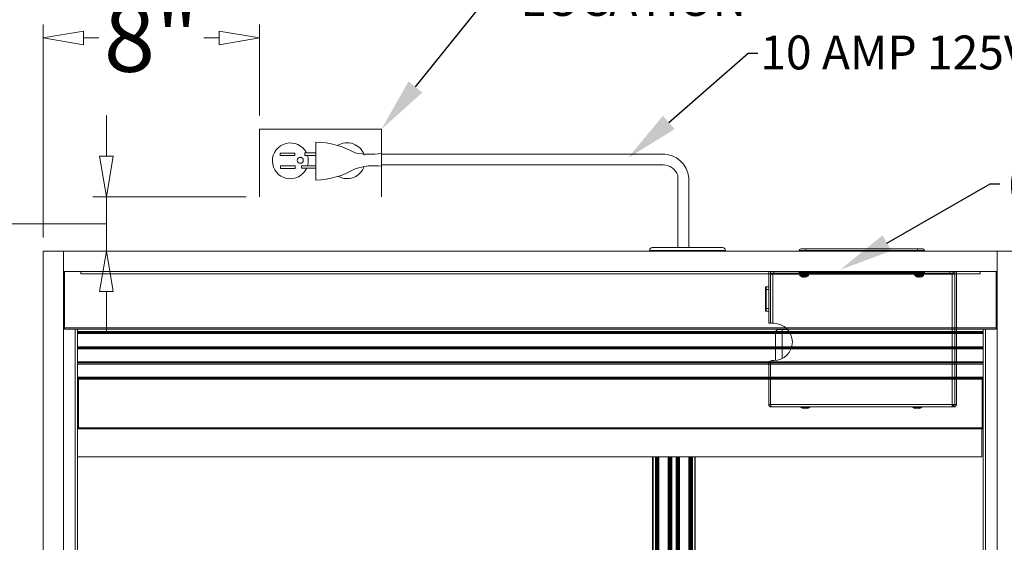
# Model space of a CAD drawing. Units: inches. Extents: x 2402 to 2980, y -394 to -244.
# Drawn here: x 2874 to 2911, y -291 to -272 of the extents above; entities that cross this region are included whole.
import ezdxf
from ezdxf import colors
from ezdxf.entities.mleader import LeaderData, LeaderLine
from ezdxf.math import Vec2, Vec3

# ---------------------------------------------------------------- set-up
doc = ezdxf.new("R2010")
doc.units = ezdxf.units.IN
doc.header["$MEASUREMENT"] = 0
doc.layers.add('Dimension', color=1, linetype='Continuous', lineweight=9)
doc.styles.get("Standard").update_dxf_attribs({"font": 'arial.ttf', "height": 2.5})
doc.dimstyles.new('elv', dxfattribs={"dimtxt": 2.5, "dimasz": 1.5, "dimexe": 0.5, "dimexo": 0.5, "dimgap": 0.5, "dimtad": 0, "dimtih": 1, "dimtoh": 1, "dimdec": 4, "dimdsep": 46, "dimlunit": 5, "dimtxsty": 'Standard', "dimblk": 'CLOSEDBLANK', "dimcen": 0.09, "dimclrd": 256, "dimclre": 256, "dimclrt": 256, "dimadec": 3, "dimazin": 2, "dimtfac": 0.75, "dimtdec": 4, "dimtofl": 0, "dimtmove": 1, "dimatfit": 3, "dimldrblk": 'CLOSEDBLANK', "dimfxl": 1, "dimfrac": 1, "dimtolj": 1, "dimtzin": 0, "dimlwd": -1, "dimlwe": -1, "dimarcsym": 0})

# ---------------------------------------------------------------- blocks, each defined once
blk = doc.blocks.new('FAN')
at = {"color": 7, "linetype": 'Continuous', "lineweight": 15}
for p, q in [((1642.758, -18.785), (1642.758, -20.695)), ((1642.818, -18.845), (1642.818, -18.785)), ((1642.818, -18.845), (1642.818, -18.875)), ((1642.943, -18.845), (1642.818, -18.845)), ((1642.818, -18.875), (1642.818, -20.695)), ((1642.818, -18.875), (1642.908, -18.875)), ((1642.908, -18.875), (1642.908, -18.845)), ((1642.908, -18.875), (1642.908, -20.695)), ((1642.943, -18.785), (1642.943, -18.845)), ((1649.443, -18.845), (1642.943, -18.845)), ((1643.881, -18.805), (1643.881, -18.785)), ((1643.881, -18.805), (1644.131, -18.805)), ((1643.907, -18.895), (1643.907, -18.922)), ((1643.908, -18.853), (1643.908, -18.839)), ((1643.908, -18.853), (1643.92, -18.851)), ((1643.908, -18.874), (1643.908, -18.853)), ((1643.933, -18.872), (1643.908, -18.874)), ((1643.922, -18.839), (1643.918, -18.861)), ((1643.918, -18.861), (1643.937, -18.874)), ((1643.941, -18.853), (1643.931, -18.845)), ((1643.937, -18.874), (1643.941, -18.853)), ((1643.991, -18.868), (1643.937, -18.874)), ((1644.083, -18.874), (1643.937, -18.874)), ((1643.941, -18.853), (1643.972, -18.848)), ((1644.131, -18.865), (1643.941, -18.865)), ((1643.975, -18.839), (1643.968, -18.861)), ((1643.968, -18.861), (1644.001, -18.874)), ((1644.008, -18.853), (1643.99, -18.845)), ((1644.001, -18.874), (1644.008, -18.853)), ((1644.035, -18.868), (1644.001, -18.874)), ((1644.008, -18.853), (1644.035, -18.845)), ((1644.035, -18.868), (1644.035, -18.845)), ((1644.036, -18.868), (1644.035, -18.868)), ((1644.036, -18.845), (1644.036, -18.868)), ((1644.048, -18.868), (1644.036, -18.868)), ((1644.05, -18.848), (1644.045, -18.861)), ((1644.045, -18.861), (1644.083, -18.874)), ((1644.048, -18.845), (1644.048, -18.858)), ((1644.091, -18.853), (1644.073, -18.846)), ((1644.083, -18.874), (1644.091, -18.853)), ((1644.1, -18.868), (1644.088, -18.868)), ((1644.208, -18.874), (1644.094, -18.874)), ((1644.1, -18.868), (1644.1, -18.845)), ((1644.1, -18.868), (1644.101, -18.868)), ((1644.101, -18.845), (1644.101, -18.868)), ((1644.128, -18.861), (1644.101, -18.868)), ((1644.12, -18.868), (1644.15, -18.871)), ((1644.135, -18.839), (1644.128, -18.861)), ((1644.128, -18.861), (1644.161, -18.874)), ((1644.131, -18.785), (1644.131, -18.805)), ((1644.131, -18.805), (1644.131, -18.865)), ((1644.131, -18.805), (1648.256, -18.805)), ((1648.256, -18.865), (1644.131, -18.865)), ((1644.15, -18.871), (1644.161, -18.874)), ((1644.168, -18.853), (1644.152, -18.846)), ((1644.156, -18.868), (1644.182, -18.87)), ((1644.161, -18.874), (1644.168, -18.853)), ((1644.162, -18.87), (1644.199, -18.874)), ((1644.195, -18.861), (1644.164, -18.865)), ((1644.182, -18.87), (1644.214, -18.874)), ((1644.199, -18.839), (1644.195, -18.861)), ((1644.195, -18.861), (1644.214, -18.874)), ((1644.218, -18.853), (1644.208, -18.845)), ((1644.214, -18.874), (1644.218, -18.853)), ((1644.214, -18.873), (1644.228, -18.874)), ((1644.228, -18.861), (1644.216, -18.862)), ((1644.228, -18.847), (1644.228, -18.861)), ((1644.228, -18.861), (1644.228, -18.874)), ((1644.229, -18.922), (1644.229, -18.895)), ((1648.157, -18.895), (1648.157, -18.922)), ((1648.158, -18.853), (1648.158, -18.839)), ((1648.158, -18.853), (1648.17, -18.851)), ((1648.158, -18.874), (1648.158, -18.853)), ((1648.183, -18.872), (1648.158, -18.874)), ((1648.172, -18.839), (1648.168, -18.861)), ((1648.168, -18.861), (1648.187, -18.874)), ((1648.191, -18.853), (1648.181, -18.845)), ((1648.187, -18.874), (1648.191, -18.853)), ((1648.241, -18.868), (1648.187, -18.874)), ((1648.333, -18.874), (1648.187, -18.874)), ((1648.191, -18.853), (1648.222, -18.848)), ((1648.225, -18.839), (1648.218, -18.861)), ((1648.218, -18.861), (1648.251, -18.874)), ((1648.258, -18.853), (1648.238, -18.844)), ((1648.251, -18.874), (1648.258, -18.853)), ((1648.285, -18.868), (1648.251, -18.874)), ((1648.256, -18.805), (1648.256, -18.785)), ((1648.256, -18.805), (1648.256, -18.865)), ((1648.256, -18.805), (1648.506, -18.805)), ((1648.446, -18.865), (1648.256, -18.865)), ((1648.258, -18.853), (1648.285, -18.845)), ((1648.285, -18.868), (1648.285, -18.845)), ((1648.286, -18.868), (1648.285, -18.868)), ((1648.286, -18.845), (1648.286, -18.868)), ((1648.298, -18.868), (1648.286, -18.868)), ((1648.3, -18.848), (1648.295, -18.861)), ((1648.295, -18.861), (1648.333, -18.874)), ((1648.341, -18.853), (1648.323, -18.846)), ((1648.333, -18.874), (1648.341, -18.853)), ((1648.338, -18.868), (1648.338, -18.855)), ((1648.35, -18.868), (1648.338, -18.868)), ((1648.458, -18.874), (1648.344, -18.874)), ((1648.35, -18.868), (1648.35, -18.845)), ((1648.35, -18.868), (1648.351, -18.868)), ((1648.351, -18.845), (1648.351, -18.868)), ((1648.378, -18.861), (1648.351, -18.868)), ((1648.37, -18.868), (1648.4, -18.871)), ((1648.385, -18.839), (1648.378, -18.861)), ((1648.378, -18.861), (1648.411, -18.874)), ((1648.4, -18.871), (1648.411, -18.874)), ((1648.418, -18.853), (1648.402, -18.846)), ((1648.406, -18.868), (1648.432, -18.87)), ((1648.411, -18.874), (1648.418, -18.853)), ((1648.412, -18.87), (1648.449, -18.874)), ((1648.445, -18.861), (1648.414, -18.865)), ((1648.432, -18.87), (1648.464, -18.874)), ((1648.449, -18.839), (1648.445, -18.861)), ((1648.445, -18.861), (1648.464, -18.874)), ((1648.468, -18.853), (1648.458, -18.845)), ((1648.464, -18.874), (1648.468, -18.853)), ((1648.464, -18.873), (1648.478, -18.874)), ((1648.478, -18.861), (1648.466, -18.862)), ((1648.478, -18.847), (1648.478, -18.861)), ((1648.478, -18.861), (1648.478, -18.874)), ((1648.479, -18.922), (1648.479, -18.895)), ((1648.506, -18.785), (1648.506, -18.805)), ((1649.443, -18.845), (1649.443, -18.785)), ((1649.568, -18.845), (1649.443, -18.845)), ((1649.538, -18.845), (1649.538, -18.875)), ((1649.538, -23.695), (1649.538, -18.875)), ((1649.538, -18.875), (1649.628, -18.875)), ((1649.568, -18.785), (1649.568, -18.845)), ((1649.568, -18.795), (1649.628, -18.795)), ((1649.628, -18.785), (1649.628, -23.695)), ((1649.628, -23.695), (1649.628, -18.875)), ((1649.688, -18.785), (1649.688, -23.695)), ((1643.981, -18.973), (1643.979, -18.973)), ((1644.087, -18.973), (1644.05, -18.973)), ((1644.158, -18.973), (1644.156, -18.973)), ((1648.231, -18.973), (1648.229, -18.973)), ((1648.299, -18.984), (1648.3, -18.973)), ((1648.337, -18.973), (1648.3, -18.973)), ((1648.408, -18.973), (1648.406, -18.973)), ((1642.64, -19.446), (1642.64, -20.151)), ((1642.758, -19.346), (1642.66, -19.347)), ((1642.758, -19.444), (1642.66, -19.446)), ((1642.66, -19.446), (1642.66, -20.151)), ((1649.628, -19.295), (1649.628, -19.295)), ((1649.628, -19.785), (1649.628, -19.785)), ((1642.758, -20.153), (1642.66, -20.151)), ((1642.758, -20.251), (1642.66, -20.25)), ((1642.758, -20.695), (1642.818, -20.695)), ((1642.908, -20.695), (1642.818, -20.695)), ((1642.943, -20.695), (1642.908, -20.695)), ((1649.628, -20.494), (1649.628, -20.494)), ((1643.253, -21.044), (1643.003, -21.044)), ((1643.003, -22.068), (1643.003, -21.044)), ((1643.128, -20.919), (1643.253, -20.919)), ((1643.253, -20.919), (1643.253, -21.044)), ((1643.253, -20.919), (1643.378, -20.919)), ((1643.378, -20.919), (1643.451, -20.919)), ((1642.758, -22.1), (1642.818, -22.1)), ((1642.758, -22.13), (1642.758, -22.1)), ((1642.818, -22.13), (1642.758, -22.13)), ((1642.758, -23.695), (1642.758, -22.13)), ((1642.818, -22.1), (1642.818, -22.13)), ((1642.818, -23.695), (1642.818, -22.13)), ((1642.828, -22.1), (1642.828, -23.695)), ((1642.858, -22.07), (1642.943, -22.07)), ((1642.758, -23.695), (1642.818, -23.695)), ((1649.538, -23.695), (1642.828, -23.695)), ((1649.538, -23.785), (1642.848, -23.785)), ((1643.946, -23.785), (1643.946, -23.805)), ((1644.276, -23.805), (1643.946, -23.805)), ((1644.276, -23.805), (1644.276, -23.785)), ((1648.08, -23.785), (1648.08, -23.805)), ((1648.41, -23.805), (1648.08, -23.805)), ((1648.41, -23.805), (1648.41, -23.785)), ((1649.538, -23.695), (1649.538, -23.785)), ((1649.628, -23.695), (1649.538, -23.695)), ((1649.598, -23.725), (1649.538, -23.725)), ((1649.598, -23.785), (1649.538, -23.785)), ((1649.598, -23.725), (1649.598, -23.785)), ((1649.628, -23.695), (1649.688, -23.695))]:
    blk.add_line(p, q, dxfattribs=at)
at = {"color": 8, "linetype": 'Continuous', "lineweight": 15}
for p, q in [((1643.922, -18.875), (1642.908, -18.875)), ((1644.229, -18.895), (1643.907, -18.895)), ((1648.172, -18.875), (1644.214, -18.875)), ((1648.479, -18.895), (1648.157, -18.895)), ((1649.538, -18.875), (1648.464, -18.875)), ((1649.628, -18.805), (1649.568, -18.805)), ((1644.229, -18.922), (1643.907, -18.922)), ((1644.221, -18.938), (1643.915, -18.938)), ((1648.479, -18.922), (1648.157, -18.922)), ((1648.471, -18.938), (1648.165, -18.938)), ((1649.628, -19.285), (1649.628, -19.285)), ((1649.628, -19.314), (1649.628, -19.314)), ((1649.628, -19.385), (1649.628, -19.385)), ((1649.628, -19.386), (1649.628, -19.386)), ((1649.628, -19.457), (1649.628, -19.457)), ((1643.253, -21.044), (1643.253, -21.997)), ((1643.542, -21.044), (1643.253, -21.044))]:
    blk.add_line(p, q, dxfattribs=at)
at = {"color": 7, "linetype": 'Continuous', "lineweight": 15, "flags": 128}
for points in [[(1644.05, -18.973), (1644.049, -18.975), (1644.049, -18.976), (1644.049, -18.978), (1644.049, -18.979), (1644.049, -18.981), (1644.049, -18.982), (1644.049, -18.983), (1644.049, -18.984)], [(1644.088, -18.984), (1644.088, -18.983), (1644.088, -18.982), (1644.087, -18.981), (1644.087, -18.979), (1644.087, -18.978), (1644.087, -18.976), (1644.087, -18.975), (1644.087, -18.973)], [(1648.338, -18.984), (1648.338, -18.983), (1648.338, -18.982), (1648.337, -18.981), (1648.337, -18.979), (1648.337, -18.978), (1648.337, -18.976), (1648.337, -18.975), (1648.337, -18.973)]]:
    blk.add_lwpolyline(points, dxfattribs=at)
at = {"color": 7, "linetype": 'Continuous', "lineweight": 15}
for centre, radius, start, end in [((1643.941, -18.805), 0.06, 180, 270), ((1643.928, -18.895), 0.0207, 90, 180), ((1644.208, -18.895), 0.0207, 0, 90), ((1648.178, -18.895), 0.0207, 90, 180), ((1648.446, -18.805), 0.06, 270, 0), ((1648.458, -18.895), 0.0207, 0, 90), ((1643.928, -18.922), 0.0207, 180, 233.0595), ((1644.068, -18.735), 0.254, 233.0595, 249.4054), ((1644.068, -18.734), 0.255, 249.9374, 259.4388), ((1644.054, -18.773), 0.213, 261.2095, 266.3765), ((1644.034, -18.944), 0.0427, 278.7369, 290.0012), ((1644.102, -18.944), 0.0427, 249.9988, 261.2631), ((1644.082, -18.773), 0.213, 273.6243, 278.789), ((1644.068, -18.734), 0.255, 280.5625, 290.0622), ((1644.068, -18.735), 0.254, 290.5946, 306.9405), ((1644.208, -18.922), 0.0207, 306.9405, 0), ((1648.178, -18.922), 0.0207, 180, 233.0595), ((1648.318, -18.735), 0.254, 233.0595, 249.4054), ((1648.318, -18.734), 0.255, 249.9394, 259.4367), ((1648.304, -18.773), 0.213, 261.211, 266.3757), ((1648.284, -18.944), 0.0426, 278.7329, 290.0091), ((1648.352, -18.944), 0.0426, 249.9928, 261.2731), ((1648.332, -18.773), 0.213, 273.6248, 278.79), ((1648.318, -18.734), 0.255, 280.5621, 290.0617), ((1648.318, -18.735), 0.254, 290.5946, 306.9405), ((1648.458, -18.922), 0.0207, 306.9405, 0), ((1642.943, -21.383), 0.688, 270, 90), ((1643.128, -21.044), 0.125, 90, 180), ((1642.858, -22.1), 0.03, 90, 180), ((1644.111, -23.51), 0.338, 240.7865, 299.2135), ((1648.245, -23.51), 0.338, 240.7865, 299.2135), ((1649.598, -23.695), 0.03, 270, 0), ((1649.598, -23.695), 0.0898, 270, 0)]:
    blk.add_arc(centre, radius, start, end, dxfattribs=at)
for points, knots in [([(1642.64, -19.367), (1642.641, -19.365), (1642.641, -19.359), (1642.646, -19.353), (1642.652, -19.348), (1642.657, -19.348), (1642.66, -19.347)], [0, 0, 0, 0, 0.249965, 0.499988, 0.750003, 1, 1, 1, 1]), ([(1642.64, -19.367), (1642.64, -19.368), (1642.64, -19.37), (1642.64, -19.384), (1642.64, -19.39)], [0, 0, 0, 0, 0.500026, 1, 1, 1, 1]), ([(1642.659, -19.376), (1642.657, -19.377), (1642.651, -19.377), (1642.645, -19.381), (1642.641, -19.385), (1642.64, -19.389), (1642.64, -19.39)], [0, 0, 0, 0, 0.27962, 0.559222, 0.779583, 1, 1, 1, 1]), ([(1642.64, -19.39), (1642.64, -19.398), (1642.64, -19.415), (1642.64, -19.435), (1642.64, -19.446)], [0, 0, 0, 0, 0.49997, 1, 1, 1, 1]), ([(1642.66, -19.446), (1642.657, -19.446), (1642.652, -19.446), (1642.646, -19.446), (1642.641, -19.446), (1642.641, -19.446), (1642.64, -19.446)], [0, 0, 0, 0, 0.250003, 0.500016, 0.750007, 1, 1, 1, 1]), ([(1642.66, -19.347), (1642.66, -19.348), (1642.66, -19.349), (1642.659, -19.356), (1642.659, -19.368), (1642.659, -19.376)], [0, 0, 0, 0, 0.260824, 0.514796, 1, 1, 1, 1]), ([(1642.659, -19.376), (1642.659, -19.386), (1642.659, -19.401), (1642.66, -19.426), (1642.66, -19.439), (1642.66, -19.446)], [0, 0, 0, 0, 0.485162, 0.739156, 1, 1, 1, 1]), ([(1642.64, -20.151), (1642.641, -20.151), (1642.641, -20.151), (1642.646, -20.151), (1642.652, -20.151), (1642.657, -20.151), (1642.66, -20.151)], [0, 0, 0, 0, 0.249993, 0.499984, 0.749997, 1, 1, 1, 1]), ([(1642.64, -20.151), (1642.64, -20.162), (1642.64, -20.182), (1642.64, -20.199), (1642.64, -20.207)], [0, 0, 0, 0, 0.50003, 1, 1, 1, 1]), ([(1642.659, -20.221), (1642.657, -20.22), (1642.651, -20.22), (1642.645, -20.216), (1642.641, -20.212), (1642.64, -20.208), (1642.64, -20.207)], [0, 0, 0, 0, 0.2796236, 0.5592287, 0.7796889, 1, 1, 1, 1]), ([(1642.64, -20.207), (1642.64, -20.213), (1642.64, -20.227), (1642.64, -20.229), (1642.64, -20.23)], [0, 0, 0, 0, 0.499974, 1, 1, 1, 1]), ([(1642.66, -20.25), (1642.657, -20.249), (1642.652, -20.249), (1642.646, -20.244), (1642.641, -20.237), (1642.641, -20.232), (1642.64, -20.23)], [0, 0, 0, 0, 0.249997, 0.500012, 0.750035, 1, 1, 1, 1]), ([(1642.66, -20.151), (1642.66, -20.158), (1642.66, -20.171), (1642.659, -20.196), (1642.659, -20.211), (1642.659, -20.221)], [0, 0, 0, 0, 0.260846, 0.514783, 1, 1, 1, 1]), ([(1642.659, -20.221), (1642.659, -20.229), (1642.659, -20.241), (1642.66, -20.248), (1642.66, -20.249), (1642.66, -20.25)], [0, 0, 0, 0, 0.485204, 0.739176, 1, 1, 1, 1]), ([(1642.758, -23.695), (1642.76, -23.707), (1642.762, -23.731), (1642.783, -23.76), (1642.813, -23.781), (1642.836, -23.784), (1642.848, -23.785)], [0, 0, 0, 0, 0.249997, 0.499997, 0.749997, 1, 1, 1, 1]), ([(1642.818, -23.695), (1642.819, -23.704), (1642.821, -23.715), (1642.83, -23.718), (1642.832, -23.718)], [0, 0, 0, 0, 0.822582, 1, 1, 1, 1]), ([(1642.848, -23.785), (1642.846, -23.784), (1642.843, -23.781), (1642.838, -23.76), (1642.833, -23.731), (1642.83, -23.707), (1642.828, -23.695)], [0, 0, 0, 0, 0.250003, 0.5000008, 0.7500033, 1, 1, 1, 1])]:
    blk.add_open_spline(points, degree=3, knots=knots, dxfattribs=at)
blk = doc.blocks.new('_ClosedBlank')
at = {"color": 0, "linetype": 'ByBlock', "lineweight": -2}
for p, q in [((-1, 0.167), (0, 0)), ((-1, 0.167), (-1, -0.167)), ((0, 0), (-1, -0.167))]:
    blk.add_line(p, q, dxfattribs=at)
blk = doc.blocks.new('*D141')
at = {"layer": 'Defpoints', "color": 0, "transparency": 16777216}
for p in [(2883.025, -278.24), (2877.364, -280.24), (2883.025, -280.24)]:
    blk.add_point(p, dxfattribs=at)
at = {"layer": 'Dimension', "transparency": 16777216}
for p, q in [((2877.364, -276.74), (2877.364, -275.24)), ((2882.525, -278.24), (2876.864, -278.24)), ((2877.364, -278.24), (2877.364, -280.24)), ((2874.104, -279.24), (2873.104, -279.24)), ((2877.364, -279.24), (2874.104, -279.24)), ((2882.525, -280.24), (2876.864, -280.24)), ((2877.364, -281.74), (2877.364, -283.24))]:
    blk.add_line(p, q, dxfattribs=at)
at = {"layer": 'Dimension', "transparency": 16777216, "xscale": 1.5, "yscale": 1.5, "zscale": 1.5}
for p, rotation in [((2877.364, -278.24), 270), ((2877.364, -280.24), 90)]:
    blk.add_blockref('_ClosedBlank', p, dxfattribs=dict(at, rotation=rotation))
at = {"layer": 'Dimension', "transparency": 16777216, "insert": (2871.146, -279.24), "char_height": 2.5, "attachment_point": 5}
blk.add_mtext('\\A1;2"', dxfattribs=at)
blk = doc.blocks.new('*D135')
at = {"layer": 'Defpoints', "color": 0, "transparency": 16777216}
for p in [(2883.025, -272.37), (2883.025, -275.74), (2875.025, -280.24)]:
    blk.add_point(p, dxfattribs=at)
at = {"layer": 'Dimension', "transparency": 16777216}
for p, q in [((2875.025, -279.74), (2875.025, -271.87)), ((2883.025, -275.24), (2883.025, -271.87)), ((2876.525, -272.37), (2877.087, -272.37)), ((2881.525, -272.37), (2880.964, -272.37))]:
    blk.add_line(p, q, dxfattribs=at)
at = {"layer": 'Dimension', "transparency": 16777216, "xscale": 1.5, "yscale": 1.5, "zscale": 1.5, "rotation": 180}
blk.add_blockref('_ClosedBlank', (2875.025, -272.37), dxfattribs=at)
at = {"layer": 'Dimension', "transparency": 16777216, "xscale": 1.5, "yscale": 1.5, "zscale": 1.5}
blk.add_blockref('_ClosedBlank', (2883.025, -272.37), dxfattribs=at)
at = {"layer": 'Dimension', "transparency": 16777216, "insert": (2879.025, -272.37), "char_height": 2.5, "attachment_point": 5}
blk.add_mtext('\\A1;8"', dxfattribs=at)

msp = doc.modelspace()

# ---------------------------------------------------------------- linework, layer by layer
at = {"color": 7, "linetype": 'Continuous', "lineweight": 15}
for p, q in [((2875.02515, -280.24), (2875.02515, -368.24)), ((2875.78515, -280.24), (2875.02515, -280.24)), ((2875.78515, -280.24), (2875.78515, -281)), ((2875.78515, -280.24), (2910.26515, -280.24)), ((2875.78515, -280.24), (2875.78515, -368.24)), ((2897.42765, -280.215), (2897.42765, -280.24)), ((2897.52765, -280.115), (2900.12765, -280.115)), ((2900.22765, -280.24), (2900.22765, -280.215)), ((2902.95265, -280.24), (2902.95265, -280.22)), ((2903.20265, -280.22), (2902.95265, -280.22)), ((2903.01265, -280.16), (2903.20265, -280.16)), ((2903.20265, -280.22), (2903.20265, -280.16)), ((2903.20265, -280.16), (2907.32765, -280.16)), ((2903.20265, -280.22), (2903.20265, -280.24)), ((2907.32765, -280.22), (2903.20265, -280.22)), ((2907.32765, -280.22), (2907.32765, -280.16)), ((2907.32765, -280.16), (2907.51765, -280.16)), ((2907.57765, -280.22), (2907.32765, -280.22)), ((2907.32765, -280.24), (2907.32765, -280.22)), ((2907.57765, -280.22), (2907.57765, -280.24)), ((2910.26515, -280.24), (2910.26515, -281)), ((2910.26515, -280.24), (2910.26515, -368.24)), ((2910.26515, -280.24), (2911.02515, -280.24)), ((2875.78515, -281), (2910.26515, -281)), ((2875.81515, -281), (2875.81515, -283.07523)), ((2876.41515, -281), (2876.41515, -281.0778)), ((2909.63515, -281.0778), (2876.41515, -281.0778)), ((2909.63515, -281.0778), (2909.63515, -281)), ((2910.23515, -281), (2910.23515, -283.07523)), ((2875.78515, -282.89984), (2875.81515, -282.89984)), ((2910.26515, -282.89984), (2910.23515, -282.89984)), ((2875.81515, -283.125), (2875.81515, -283.07523)), ((2875.81515, -283.07523), (2910.23515, -283.07523)), ((2875.81515, -283.125), (2910.23515, -283.125)), ((2876.29715, -283.125), (2876.29715, -367.48984)), ((2876.29715, -283.21), (2909.75315, -283.21)), ((2909.75315, -283.25), (2876.29715, -283.25)), ((2909.75315, -283.29), (2876.29715, -283.29)), ((2909.75315, -367.48984), (2909.75315, -283.125)), ((2910.23515, -283.07523), (2910.23515, -283.125)), ((2876.29715, -283.7725), (2909.75315, -283.7725)), ((2876.29715, -283.8125), (2909.75315, -283.8125)), ((2909.75315, -283.8525), (2876.29715, -283.8525)), ((2876.29715, -284.335), (2909.75315, -284.335)), ((2876.29715, -284.375), (2909.75315, -284.375)), ((2909.75315, -284.415), (2876.29715, -284.415)), ((2876.29715, -284.8975), (2909.75315, -284.8975)), ((2876.33765, -284.9375), (2876.29715, -284.9375)), ((2876.33765, -284.9775), (2876.33765, -284.9375)), ((2876.33765, -284.9375), (2909.71265, -284.9375)), ((2909.71265, -284.9775), (2876.33765, -284.9775)), ((2876.33765, -284.9775), (2876.33765, -286.7675)), ((2909.75315, -284.9375), (2909.71265, -284.9375)), ((2909.71265, -284.9375), (2909.71265, -284.9775)), ((2909.71265, -284.9775), (2909.71265, -286.7675)), ((2876.33765, -286.8075), (2876.33765, -286.7675)), ((2876.33765, -286.7675), (2909.71265, -286.7675)), ((2909.71265, -286.8075), (2876.33765, -286.8075)), ((2909.70715, -286.8075), (2909.70715, -287.84551)), ((2909.71265, -286.7675), (2909.71265, -286.8075)), ((2876.29715, -287.84551), (2909.70715, -287.84551)), ((2897.54065, -293.1057), (2897.54065, -287.84551)), ((2897.66065, -287.84551), (2897.66065, -293.1057)), ((2897.6964, -293.1057), (2897.6964, -287.84551)), ((2897.7564, -287.84551), (2897.7564, -293.1057)), ((2898.1339, -294.1057), (2898.1339, -287.84551)), ((2898.1939, -287.84551), (2898.1939, -292.7442)), ((2898.22965, -292.70369), (2898.22965, -287.84551)), ((2898.4265, -287.84551), (2898.4265, -292.25521)), ((2898.46225, -292.18798), (2898.46225, -287.84551)), ((2898.52225, -287.84551), (2898.52225, -292.09114)), ((2898.89975, -291.66483), (2898.89975, -287.84551)), ((2898.95975, -287.84551), (2898.95975, -291.623)), ((2898.9955, -291.60122), (2898.9955, -287.84551)), ((2899.1155, -287.84551), (2899.1155, -291.55385))]:
    msp.add_line(p, q, dxfattribs=at)
at = {"color": 8, "linetype": 'Continuous', "lineweight": 15}
for p, q in [((2900.22765, -280.215), (2897.42765, -280.215)), ((2876.21715, -367.48984), (2876.21715, -283.125)), ((2909.83315, -283.125), (2909.83315, -367.48984)), ((2897.55565, -287.84551), (2897.55565, -293.1057)), ((2897.64565, -293.1057), (2897.64565, -287.84551)), ((2897.6814, -293.1057), (2897.6814, -287.84551)), ((2897.7114, -287.84551), (2897.7114, -293.1057)), ((2897.7414, -293.1057), (2897.7414, -287.84551)), ((2897.7714, -287.84551), (2897.7714, -293.1057)), ((2898.1189, -294.1057), (2898.1189, -287.84551)), ((2898.1489, -287.84551), (2898.1489, -294.1057)), ((2898.1789, -292.94397), (2898.1789, -287.84551)), ((2898.2089, -287.84551), (2898.2089, -292.72592)), ((2898.24465, -287.84551), (2898.24465, -292.59309)), ((2898.4115, -292.28157), (2898.4115, -287.84551)), ((2898.44725, -292.21826), (2898.44725, -287.84551)), ((2898.47725, -287.84551), (2898.47725, -292.16188)), ((2898.50725, -292.11429), (2898.50725, -287.84551)), ((2898.53725, -287.84551), (2898.53725, -292.068)), ((2898.88475, -291.67685), (2898.88475, -287.84551)), ((2898.91475, -287.84551), (2898.91475, -291.65281)), ((2898.94475, -291.63288), (2898.94475, -287.84551)), ((2898.97475, -287.84551), (2898.97475, -291.61313)), ((2899.0105, -287.84551), (2899.0105, -291.59376)), ((2899.1005, -291.55766), (2899.1005, -287.84551))]:
    msp.add_line(p, q, dxfattribs=at)
at = {"color": 7, "linetype": 'Continuous', "lineweight": 15}
for centre, radius, start, end in [((2897.52765, -280.215), 0.1, 90, 180), ((2900.12765, -280.215), 0.1, 0, 90), ((2903.01265, -280.22), 0.06, 90, 180), ((2907.51765, -280.22), 0.06, 0, 90)]:
    msp.add_arc(centre, radius, start, end, dxfattribs=at)
at = {"layer": 'Dimension'}
for p, q in [((2887.52515, -275.74), (2883.02515, -275.74)), ((2883.02515, -275.74), (2883.02515, -278.24)), ((2887.52515, -278.24), (2887.52515, -275.74)), ((2885.10371, -276.21402), (2885.10371, -277.62028)), ((2883.77994, -276.71701), (2883.77994, -276.62267)), ((2883.77994, -276.62267), (2883.95836, -276.62267)), ((2884.32426, -276.71701), (2883.77994, -276.71701)), ((2883.95836, -276.62267), (2884.32426, -276.62267)), ((2884.32426, -276.62267), (2884.32426, -276.71701)), ((2884.69109, -276.71168), (2884.69109, -276.61734)), ((2884.69109, -276.61734), (2884.86951, -276.61734)), ((2885.10371, -276.71168), (2884.69109, -276.71168)), ((2884.86951, -276.61734), (2885.10371, -276.61734)), ((2897.98812, -276.65941), (2887.52515, -276.65941)), ((2883.79836, -277.18873), (2883.79836, -277.09439)), ((2883.79836, -277.09439), (2883.97678, -277.09439)), ((2883.97678, -277.09439), (2884.33406, -277.09439)), ((2884.33406, -277.09439), (2884.33406, -277.18873)), ((2884.56801, -277.1834), (2884.56801, -277.08906)), ((2884.56801, -277.08906), (2884.74643, -277.08906)), ((2884.74643, -277.08906), (2885.10371, -277.08906)), ((2885.10371, -277.08906), (2885.10371, -277.1834)), ((2897.93537, -277.06147), (2887.52515, -277.06147)), ((2884.33406, -277.18873), (2883.79836, -277.18873)), ((2885.10371, -277.1834), (2884.56801, -277.1834)), ((2898.47053, -280.115), (2898.47053, -277.44074)), ((2898.87889, -280.10211), (2898.87996, -277.53768))]:
    msp.add_line(p, q, dxfattribs=at)
msp.add_circle((2884.52777, -276.89072), 0.1101, dxfattribs=at)
for centre, radius, start, end in [((2884.1589, -276.91013), 0.66278, 26.216774, 335.649845), ((2884.97392, -279.55567), 3.34416, 61.795782, 87.775741), ((2886.25564, -276.9048), 0.66278, 17.691094, 122.092749), ((2884.1589, -276.91013), 0.66278, 344.33787, 17.422806), ((2887.0757, -274.39182), 2.27721, 256.767139, 281.383124), ((2897.90739, -277.63699), 0.97763, 5.771181, 90.570569), ((2886.25564, -276.9048), 0.66278, 240.610601, 341.131689), ((2887.22757, -279.1206), 2.03095, 81.574614, 109.3565), ((2897.93376, -277.63092), 0.56946, 19.50974, 89.83848), ((2885.02633, -274.61181), 3.00947, 271.473423, 300.514945)]:
    msp.add_arc(centre, radius, start, end, dxfattribs=at)

# ---------------------------------------------------------------- block references
msp.add_blockref('FAN', (1259.07199, -262.2147), dxfattribs=at)

# ---------------------------------------------------------------- dimensions: what is measured, and where the dimension line sits
dim = msp.add_linear_dim(base=(2883.02515, -272.37004), p1=(2875.02515, -280.24), p2=(2883.02515, -275.74), dimstyle='elv', override={"dimpost": '"'}, dxfattribs=at)
dim.commit()
dim.dimension.update_dxf_attribs({"geometry": '*D135', "text_midpoint": (2879.02515, -272.37004)})
dim = msp.add_linear_dim(base=(2877.36441, -280.24), p1=(2883.02515, -278.24), p2=(2883.02515, -280.24), angle=90, dimstyle='elv', override={"dimpost": '"'}, dxfattribs=at)
dim.commit()
dim.dimension.update_dxf_attribs({"geometry": '*D141', "text_midpoint": (2872.60418, -279.24)})

# ---------------------------------------------------------------- leaders
ml = msp.add_multileader_mtext('Standard', dxfattribs=at)
ml.set_content('PREFERRED OUTLET \\PLOCATION', color=256)
ml.set_leader_properties()
ml.build(insert=Vec2(0, 0))
ml.multileader.update_dxf_attribs({"text_left_attachment_type": 2, "text_right_attachment_type": 2, "dogleg_length": 0.36, "arrow_head_size": 2})
ctx = ml.context
ctx.base_point, ctx.char_height, ctx.arrow_head_size, ctx.landing_gap_size, ctx.plane_origin = Vec3(2892.56801, -269.92405), 1.25, 2, 0.09, Vec3(2887.52515, -275.74)
ctx.left_attachment, ctx.right_attachment = 2, 2
notes = []
notes.append((ctx, [(0, (1, 1, 0), (2892.20801, -269.92405), (1, 0), 0.36, [(0, [(2887.52515, -275.74)], 0, [])])]))
ctx.mtext.insert, ctx.mtext.flow_direction = Vec3(2892.65801, -268.22456), 5
ml = msp.add_multileader_mtext('Standard', dxfattribs=at)
ml.set_content("10 AMP 125VAC & 10' POWER CORD", color=256)
ml.set_leader_properties()
ml.build(insert=Vec2(0, 0))
ml.multileader.update_dxf_attribs({"text_left_attachment_type": 2, "text_right_attachment_type": 2, "dogleg_length": 0.36, "arrow_head_size": 2})
ctx = ml.context
ctx.base_point, ctx.char_height, ctx.arrow_head_size, ctx.landing_gap_size, ctx.plane_origin = Vec3(2901.42945, -272.93409), 1.25, 2, 0.09, Vec3(2896.63164, -276.80579)
ctx.left_attachment, ctx.right_attachment = 2, 2
notes.append((ctx, [(0, (1, 1, 0), (2901.06945, -272.93409), (1, 0), 0.36, [(0, [(2896.63164, -276.80579)], 0, [])])]))
ctx.mtext.insert, ctx.mtext.flow_direction = Vec3(2901.51945, -272.28351), 5
ml = msp.add_multileader_mtext('Standard', dxfattribs=at)
ml.set_content('SFVU \\P(FAN UNIT) \\P& VENT', color=256)
ml.set_leader_properties()
ml.build(insert=Vec2(0, 0))
ml.multileader.update_dxf_attribs({"text_left_attachment_type": 2, "text_right_attachment_type": 2, "dogleg_length": 0.36, "arrow_head_size": 2})
ctx = ml.context
ctx.base_point, ctx.char_height, ctx.arrow_head_size, ctx.landing_gap_size, ctx.plane_origin = Vec3(2910.36824, -277.75593), 1.25, 2, 0.09, Vec3(2904.46072, -280.9395)
ctx.left_attachment, ctx.right_attachment, ctx.text_align_type = 2, 2, 1
notes.append((ctx, [(0, (1, 1, 0), (2910.00824, -277.75593), (1, 0), 0.36, [(0, [(2904.46072, -280.9395)], 0, [])])]))
ctx.mtext.insert, ctx.mtext.alignment, ctx.mtext.flow_direction = Vec3(2914.98117, -275.00113), 2, 5
for ctx, leaders in notes:
    for number, flags, end, landing, length, lines in leaders:
        leader = LeaderData()
        leader.index, (leader.has_last_leader_line, leader.has_dogleg_vector, leader.attachment_direction) = number, flags
        leader.last_leader_point, leader.dogleg_vector, leader.dogleg_length = Vec3(end), Vec3(landing), length
        for number, points, colour, breaks in lines:
            line = LeaderLine()
            line.index, line.vertices, line.color, line.breaks = number, Vec3.list(points), colors.encode_raw_color(colour), breaks
            leader.lines.append(line)
        ctx.leaders.append(leader)

doc.saveas('drawing.dxf')
